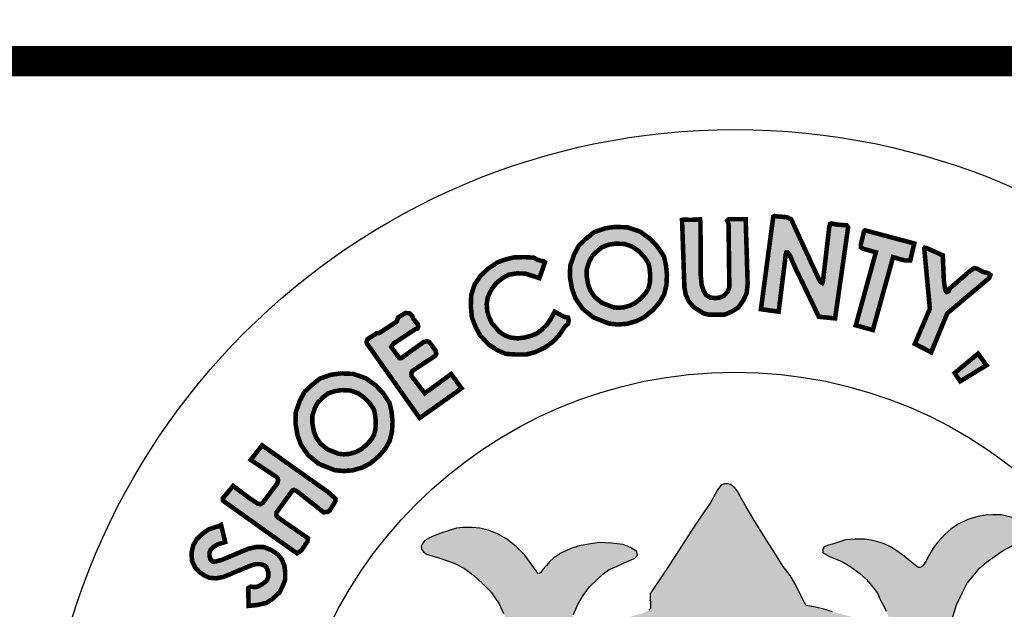
# Model space of a CAD drawing. Units: feet. Extents: x 0 to 8.5, y 0 to 11.
# Drawn here: x 1.8 to 2.5, y 1.1 to 1.5 of the extents above; entities that cross this region are included whole.
import ezdxf
from ezdxf import colors
from ezdxf.entities.mleader import LeaderData, LeaderLine
from ezdxf.math import Vec2, Vec3

# ---------------------------------------------------------------- set-up
doc = ezdxf.new("R2010")
doc.units = ezdxf.units.FT
doc.header["$MEASUREMENT"] = 0
for name, color, linetype in [('ANNO-TEXT', 1, 'CONTINUOUS'), ('SEAL', 2, 'CONTINUOUS'), ('TB_TEXT', 1, 'CONTINUOUS')]:
    doc.layers.add(name, color=color, linetype=linetype)
doc.styles.get("Standard").update_dxf_attribs({"font": 'romans.shx'})

msp = doc.modelspace()

# ---------------------------------------------------------------- hatches: boundary and pattern name
at = {"layer": 'SEAL'}
for points in [[(2.34466, 1.39744), (2.33655, 1.3365), (2.34821, 1.33485), (2.3529, 1.37248), (2.35328, 1.37383), (2.35408, 1.37392), (2.35551, 1.37223), (2.35942, 1.36326), (2.37475, 1.33149), (2.38544, 1.33044), (2.39404, 1.39042), (2.39304, 1.3918), (2.3864, 1.3923), (2.38327, 1.39305), (2.38215, 1.3928), (2.38152, 1.39005), (2.37739, 1.35452), (2.37701, 1.35377), (2.37564, 1.35477), (2.37376, 1.3584), (2.35648, 1.3958), (2.3536, 1.39718), (2.3486, 1.39755), (2.34559, 1.39793)], [(2.28453, 1.39538), (2.28607, 1.35105), (2.28694, 1.34604), (2.289, 1.34167), (2.29182, 1.33821), (2.29529, 1.3359), (2.29876, 1.33372), (2.30235, 1.33282), (2.31224, 1.33282), (2.31699, 1.33474), (2.32174, 1.33769), (2.32495, 1.34244), (2.32714, 1.34706), (2.32778, 1.35322), (2.32649, 1.39583), (2.31545, 1.39583), (2.31429, 1.3948), (2.31519, 1.39262), (2.31571, 1.35117), (2.31468, 1.34822), (2.31224, 1.34539), (2.30967, 1.34424), (2.30697, 1.34385), (2.30312, 1.34411), (2.3003, 1.34591), (2.29863, 1.34886), (2.29747, 1.35245), (2.29683, 1.359), (2.2967, 1.39352), (2.29643, 1.39576), (2.29463, 1.39558), (2.29004, 1.3954), (2.28572, 1.39558)], [(2.40516, 1.38849), (2.43766, 1.37985), (2.43507, 1.36873), (2.4321, 1.36861), (2.42864, 1.36935), (2.4237, 1.37083), (2.41035, 1.32278), (2.3991, 1.32587), (2.41233, 1.37404), (2.40417, 1.37626), (2.40244, 1.37738), (2.40244, 1.37935), (2.40343, 1.3833), (2.40417, 1.38627), (2.40442, 1.38775)], [(2.44428, 1.37608), (2.44794, 1.33676), (2.43802, 1.31363), (2.44881, 1.30806), (2.45943, 1.33381), (2.48708, 1.35702), (2.48782, 1.3591), (2.48623, 1.36032), (2.48294, 1.36105), (2.47915, 1.36324), (2.47696, 1.36349), (2.47452, 1.36178), (2.46085, 1.34995), (2.46036, 1.34837), (2.45914, 1.34788), (2.45804, 1.34922), (2.45719, 1.35507), (2.45645, 1.37202), (2.44559, 1.3769), (2.44455, 1.37703), (2.44421, 1.37652)], [(2.19412, 1.36741), (2.19048, 1.35701), (2.18112, 1.35996), (2.17548, 1.36013), (2.17011, 1.35918), (2.16604, 1.35692), (2.16179, 1.35346), (2.15875, 1.34939), (2.15641, 1.34445), (2.15572, 1.33986), (2.15607, 1.33509), (2.15702, 1.3318), (2.1591, 1.32738), (2.16378, 1.32184), (2.16734, 1.31933), (2.1715, 1.31777), (2.17609, 1.31725), (2.18103, 1.31785), (2.18537, 1.31907), (2.18883, 1.32054), (2.19204, 1.32297), (2.19499, 1.32582), (2.19724, 1.32894), (2.20054, 1.33483), (2.20678, 1.33146), (2.20938, 1.33094), (2.20981, 1.3292), (2.20929, 1.32678), (2.20739, 1.32522), (2.20375, 1.31976), (2.19993, 1.31551), (2.19437, 1.31138), (2.18762, 1.30811), (2.18163, 1.30659), (2.17553, 1.30659), (2.16845, 1.30702), (2.16322, 1.3092), (2.15723, 1.31301), (2.15146, 1.3191), (2.14841, 1.32466), (2.1459, 1.33119), (2.14525, 1.33859), (2.14547, 1.34566), (2.14775, 1.35285), (2.15167, 1.35851), (2.15658, 1.36319), (2.16319, 1.36757), (2.16878, 1.36951), (2.17405, 1.37069), (2.18104, 1.3708), (2.18674, 1.37047), (2.18861, 1.36935), (2.1912, 1.36845), (2.19326, 1.36808)], [(2.07747, 1.31277), (2.1115, 1.26472), (2.13913, 1.28433), (2.13228, 1.29372), (2.11484, 1.28102), (2.10621, 1.29232), (2.10597, 1.29403), (2.1067, 1.29582), (2.12184, 1.30582), (2.12245, 1.30709), (2.12202, 1.30916), (2.11786, 1.31482), (2.11614, 1.31539), (2.11385, 1.31468), (2.09958, 1.30436), (2.09808, 1.30429), (2.09278, 1.3116), (2.09421, 1.31382), (2.10855, 1.32327), (2.11008, 1.32377), (2.11057, 1.32483), (2.11017, 1.32664), (2.10725, 1.33018), (2.10658, 1.33221), (2.10472, 1.33381), (2.10216, 1.33398), (2.09738, 1.33115), (2.09627, 1.32823), (2.08507, 1.32089), (2.08299, 1.32058), (2.07706, 1.31669), (2.07649, 1.31492), (2.07688, 1.31351)], [(2.47972, 1.30715), (2.46429, 1.29437), (2.46797, 1.28894), (2.4853, 1.29951)], [(1.98212, 1.20995), (2.0306, 1.17547), (2.03361, 1.17752), (2.03758, 1.18354), (2.03786, 1.18546), (2.03608, 1.18669), (2.01786, 1.19928), (2.01701, 1.20044), (2.01711, 1.20245), (2.01931, 1.20552), (2.02767, 1.21703), (2.02872, 1.21732), (2.03064, 1.21636), (2.04821, 1.20255), (2.0509, 1.20284), (2.05234, 1.20389), (2.05598, 1.20994), (2.05589, 1.21157), (2.05128, 1.21579), (2.00764, 1.24672), (2.00011, 1.23715), (2.01679, 1.22597), (2.01797, 1.22479), (2.01808, 1.22339), (2.01754, 1.22156), (2.00807, 1.20887), (2.00651, 1.20788), (2.00463, 1.20833), (1.9995, 1.21172), (1.98849, 1.21994), (1.9817, 1.2118), (1.9817, 1.21082)], [(1.98052, 1.19417), (1.9833, 1.18295), (1.9778, 1.18119), (1.97508, 1.17935), (1.97352, 1.17769), (1.97294, 1.17594), (1.97294, 1.17361), (1.97352, 1.17157), (1.97508, 1.17002), (1.97702, 1.17012), (1.9813, 1.17128), (1.99861, 1.17857), (2.00415, 1.17973), (2.00872, 1.17964), (2.01378, 1.1776), (2.01786, 1.17488), (2.02048, 1.17177), (2.02223, 1.16759), (2.02282, 1.16312), (2.02282, 1.15826), (2.02146, 1.15457), (2.01912, 1.14981), (2.01446, 1.14544), (2.01037, 1.14281), (2.00473, 1.14145), (2.00191, 1.14116), (1.99871, 1.14087), (1.99841, 1.15253), (2.00007, 1.1535), (2.00337, 1.15321), (2.00551, 1.15389), (2.00853, 1.15574), (2.01057, 1.15739), (2.01173, 1.16011), (2.01173, 1.16302), (2.01066, 1.16594), (2.00901, 1.16759), (2.00639, 1.16837), (2.00327, 1.16837), (1.99977, 1.1673), (1.98237, 1.16001), (1.97741, 1.15904), (1.97313, 1.15933), (1.96993, 1.16069), (1.96642, 1.16302), (1.96351, 1.16603), (1.96137, 1.1705), (1.96108, 1.17604), (1.96224, 1.1809), (1.96468, 1.18508), (1.96866, 1.18877), (1.97206, 1.1911), (1.97693, 1.19285), (1.97897, 1.19334)]]:
    msp.add_hatch(color=6, dxfattribs=at).paths.add_polyline_path(points)
h = msp.add_hatch(color=6, dxfattribs=at)
h.paths.add_polyline_path([(2.24075, 1.37973), (2.2466, 1.37952), (2.25183, 1.37772), (2.25633, 1.37445), (2.25956, 1.371), (2.26231, 1.36694), (2.26307, 1.36357), (2.26353, 1.35882), (2.26331, 1.35404), (2.26241, 1.35042), (2.2609, 1.34767), (2.25771, 1.34395), (2.25385, 1.34073), (2.25043, 1.33893), (2.24623, 1.33773), (2.24241, 1.33744), (2.239, 1.33779), (2.23168, 1.34069), (2.22696, 1.34452), (2.22409, 1.34873), (2.22262, 1.35274), (2.22161, 1.35844), (2.22171, 1.36308), (2.22344, 1.36817), (2.22538, 1.37176), (2.2282, 1.37448), (2.23193, 1.37751), (2.23656, 1.37912)], flags=16)
h.paths.add_polyline_path([(2.24015, 1.39076), (2.24864, 1.39046), (2.25697, 1.38758), (2.26364, 1.38273), (2.26819, 1.37789), (2.27258, 1.37137), (2.27395, 1.36532), (2.27455, 1.35911), (2.27425, 1.35244), (2.27273, 1.34638), (2.27001, 1.34139), (2.26546, 1.33609), (2.26, 1.33154), (2.25455, 1.32866), (2.24818, 1.32685), (2.24227, 1.32639), (2.23636, 1.327), (2.22605, 1.33109), (2.21878, 1.33699), (2.21423, 1.34366), (2.21196, 1.34987), (2.21059, 1.35759), (2.21075, 1.36501), (2.21332, 1.37258), (2.21651, 1.37849), (2.2209, 1.38273), (2.22651, 1.38728), (2.23394, 1.38985)])
h = msp.add_hatch(color=6, dxfattribs=at)
h.paths.add_polyline_path([(2.05979, 1.28311), (2.06564, 1.2829), (2.07087, 1.28109), (2.07537, 1.27782), (2.0786, 1.27438), (2.08134, 1.27031), (2.0821, 1.26694), (2.08256, 1.2622), (2.08235, 1.25742), (2.08144, 1.2538), (2.07994, 1.25105), (2.07675, 1.24732), (2.07289, 1.24411), (2.06946, 1.2423), (2.06527, 1.24111), (2.06145, 1.24081), (2.05803, 1.24116), (2.05071, 1.24407), (2.04599, 1.2479), (2.04313, 1.2521), (2.04166, 1.25611), (2.04065, 1.26182), (2.04074, 1.26646), (2.04248, 1.27155), (2.04441, 1.27514), (2.04723, 1.27786), (2.05097, 1.28089), (2.05559, 1.28249)], flags=16)
h.paths.add_polyline_path([(2.05918, 1.29414), (2.06767, 1.29383), (2.07601, 1.29095), (2.08268, 1.28611), (2.08722, 1.28126), (2.09162, 1.27475), (2.09298, 1.26869), (2.09359, 1.26248), (2.09328, 1.25582), (2.09177, 1.24976), (2.08904, 1.24476), (2.08449, 1.23946), (2.07904, 1.23492), (2.07358, 1.23204), (2.06722, 1.23022), (2.06131, 1.22977), (2.05539, 1.23037), (2.04509, 1.23446), (2.03781, 1.24037), (2.03327, 1.24703), (2.03099, 1.25324), (2.02963, 1.26097), (2.02978, 1.26839), (2.03236, 1.27596), (2.03554, 1.28187), (2.03994, 1.28611), (2.04554, 1.29065), (2.05297, 1.29323)])
h = msp.add_hatch(color=6, dxfattribs=at)
h.paths.add_polyline_path([(2.46238, 1.13139), (2.46549, 1.14147), (2.4692, 1.14923), (2.47249, 1.1558), (2.47604, 1.1601), (2.48076, 1.16574), (2.4854, 1.1697), (2.49054, 1.17349), (2.49619, 1.17746), (2.50293, 1.18091), (2.50987, 1.18442), (2.51453, 1.18625), (2.51628, 1.18766), (2.51653, 1.19016), (2.51628, 1.19249), (2.51378, 1.1944), (2.50854, 1.19673), (2.5023, 1.19914), (2.49489, 1.20089), (2.48947, 1.20097), (2.48464, 1.20064), (2.47948, 1.19989), (2.4729, 1.1979), (2.46666, 1.19482), (2.46208, 1.19157), (2.45806, 1.18812), (2.45331, 1.18296), (2.45006, 1.17889), (2.44773, 1.17481), (2.44523, 1.17015), (2.44422, 1.16868), (2.44317, 1.16711), (2.44095, 1.16583), (2.43925, 1.16685), (2.43598, 1.16947), (2.43094, 1.17372), (2.42617, 1.17705), (2.42191, 1.17973), (2.41727, 1.18189), (2.41282, 1.18326), (2.40918, 1.1841), (2.40476, 1.18484), (2.39858, 1.18484), (2.39241, 1.18438), (2.38836, 1.183), (2.3843, 1.1818), (2.38108, 1.18097), (2.37822, 1.17978), (2.3773, 1.1783), (2.3773, 1.17591), (2.37877, 1.17508), (2.38181, 1.17352), (2.38568, 1.17195), (2.39038, 1.16983), (2.39573, 1.1667), (2.40172, 1.16219), (2.40614, 1.15823), (2.41066, 1.15302), (2.41342, 1.14915), (2.41527, 1.1451), (2.41766, 1.14068), (2.41914, 1.13737), (2.42061, 1.13405), (2.42098, 1.13156), (2.4207, 1.12843), (2.42024, 1.12678), (2.41895, 1.12604), (2.41628, 1.12604), (2.41361, 1.12705), (2.40965, 1.12889), (2.40329, 1.13147), (2.39619, 1.1335), (2.38974, 1.13552), (2.38366, 1.13691), (2.37804, 1.13865), (2.3726, 1.14004), (2.36883, 1.14068), (2.36634, 1.14114), (2.36413, 1.14501), (2.35943, 1.15486), (2.35574, 1.16094), (2.3511, 1.1669), (2.34576, 1.17564), (2.33903, 1.18605), (2.33194, 1.19756), (2.32687, 1.20612), (2.32326, 1.21242), (2.32124, 1.2161), (2.3193, 1.21877), (2.31654, 1.2208), (2.31451, 1.22135), (2.31239, 1.22135), (2.31027, 1.22043), (2.30788, 1.21748), (2.30345, 1.20919), (2.29673, 1.19925), (2.29101, 1.19087), (2.27578, 1.16715), (2.26915, 1.1573), (2.26556, 1.15178), (2.26344, 1.14874), (2.26362, 1.13934), (2.26268, 1.13792), (2.2601, 1.13653), (2.25217, 1.13423), (2.23872, 1.12954), (2.22868, 1.12567), (2.22195, 1.12281), (2.21661, 1.12042), (2.2144, 1.11959), (2.21274, 1.11968), (2.21117, 1.12042), (2.21071, 1.12226), (2.21043, 1.12604), (2.21126, 1.12981), (2.21301, 1.13515), (2.21587, 1.14169), (2.21946, 1.14823), (2.2237, 1.15357), (2.22868, 1.15854), (2.23238, 1.16173), (2.23653, 1.16476), (2.24123, 1.16688), (2.24584, 1.169), (2.25044, 1.17093), (2.25349, 1.17231), (2.25514, 1.17434), (2.25468, 1.17673), (2.25044, 1.17931), (2.24538, 1.18125), (2.2381, 1.18226), (2.22999, 1.18254), (2.22438, 1.18186), (2.21672, 1.18037), (2.21111, 1.17865), (2.20454, 1.17557), (2.19988, 1.17258), (2.19721, 1.16992), (2.19503, 1.16743), (2.19253, 1.16452), (2.19084, 1.16216), (2.18949, 1.16246), (2.18837, 1.16385), (2.18542, 1.16791), (2.18082, 1.17421), (2.17541, 1.17984), (2.16867, 1.18496), (2.16237, 1.18855), (2.15664, 1.19081), (2.15117, 1.19207), (2.14613, 1.19258), (2.14027, 1.19264), (2.13586, 1.19201), (2.13089, 1.19063), (2.12554, 1.1888), (2.12148, 1.18716), (2.11802, 1.18577), (2.11499, 1.18395), (2.11361, 1.18218), (2.11254, 1.1803), (2.11266, 1.17822), (2.11392, 1.1764), (2.116, 1.17489), (2.11984, 1.17382), (2.12412, 1.17243), (2.12929, 1.17067), (2.13426, 1.16903), (2.14106, 1.16557), (2.14717, 1.16092), (2.15265, 1.15588), (2.15865, 1.14988), (2.16384, 1.14229), (2.16687, 1.13572), (2.16907, 1.13082), (2.17057, 1.12577), (2.17173, 1.12125), (2.17229, 1.11716), (2.17351, 1.11366), (2.17526, 1.10955), (2.17693, 1.10535), (2.1778, 1.10176), (2.17745, 1.09852), (2.17623, 1.09634), (2.17316, 1.09284), (2.16878, 1.08995), (2.15848, 1.08076), (2.1488, 1.07098), (2.13875, 1.06023), (2.133, 1.0537), (2.12697, 1.04586), (2.12285, 1.03926), (2.11883, 1.03209), (2.11549, 1.02626), (2.11041, 1.01975), (2.10601, 1.01383), (2.10306, 1.01045), (2.0981, 1.00396), (2.09361, 0.99929), (2.08871, 0.99501), (2.08393, 0.99132), (2.07945, 0.98825), (2.07524, 0.98518), (2.07273, 0.98282), (2.07135, 0.98048), (2.07048, 0.97755), (2.07039, 0.97503), (2.07108, 0.97306), (2.0724, 0.97082), (2.07456, 0.9688), (2.07833, 0.96594), (2.08369, 0.9612), (2.08844, 0.95604), (2.09329, 0.94954), (2.1, 0.94129), (2.1062, 0.93252), (2.11499, 0.91986), (2.12274, 0.90831), (2.13048, 0.89727), (2.13739, 0.88871), (2.14421, 0.88066), (2.15035, 0.87377), (2.15882, 0.86727), (2.16873, 0.85964), (2.17864, 0.85273), (2.19102, 0.84468), (2.19887, 0.83953), (2.20837, 0.83313), (2.21776, 0.82735), (2.21652, 0.82065), (2.21404, 0.81178), (2.21146, 0.80726), (2.20806, 0.80004), (2.20548, 0.79468), (2.20321, 0.78911), (2.20155, 0.78415), (2.1997, 0.7791), (2.19918, 0.77487), (2.19944, 0.77227), (2.2, 0.77075), (2.20122, 0.76988), (2.20401, 0.76907), (2.20878, 0.7672), (2.21299, 0.76553), (2.21588, 0.76441), (2.21846, 0.76365), (2.22065, 0.7637), (2.22207, 0.76476), (2.22323, 0.76654), (2.22465, 0.76933), (2.22658, 0.77404), (2.22785, 0.77835), (2.22922, 0.78134), (2.23155, 0.78469), (2.23414, 0.78748), (2.23617, 0.78763), (2.23708, 0.78697), (2.23815, 0.78458), (2.23992, 0.77962), (2.24063, 0.77574), (2.24227, 0.76902), (2.24298, 0.76393), (2.24349, 0.75843), (2.24441, 0.75446), (2.24685, 0.7513), (2.25123, 0.74885), (2.25898, 0.74763), (2.26428, 0.746), (2.26826, 0.74539), (2.27355, 0.74509), (2.27588, 0.74504), (2.27628, 0.7465), (2.27588, 0.7499), (2.27477, 0.75756), (2.27157, 0.77535), (2.26884, 0.79328), (2.26699, 0.80357), (2.26604, 0.8072), (2.26573, 0.81052), (2.2662, 0.8121), (2.26826, 0.8125), (2.27142, 0.81202), (2.27743, 0.81092), (2.28494, 0.80997), (2.2938, 0.8091), (2.30757, 0.80878), (2.32383, 0.80878), (2.33842, 0.80922), (2.3529, 0.81056), (2.36404, 0.81201), (2.37172, 0.81345), (2.37571, 0.81442), (2.37914, 0.81545), (2.38121, 0.81531), (2.38238, 0.81407), (2.38258, 0.8107), (2.38224, 0.80521), (2.38121, 0.79895), (2.37976, 0.79208), (2.37956, 0.7859), (2.3792, 0.77736), (2.37756, 0.76894), (2.3762, 0.76275), (2.37523, 0.75723), (2.37504, 0.75046), (2.3753, 0.74694), (2.3772, 0.74599), (2.38141, 0.74674), (2.38582, 0.7485), (2.3918, 0.7502), (2.39417, 0.75115), (2.39838, 0.75176), (2.40042, 0.75285), (2.40232, 0.75407), (2.4032, 0.75705), (2.40463, 0.76411), (2.40667, 0.77252), (2.40729, 0.77672), (2.40889, 0.78162), (2.40946, 0.78474), (2.41031, 0.78804), (2.41106, 0.78983), (2.41376, 0.79163), (2.41486, 0.79061), (2.4156, 0.78787), (2.41746, 0.78365), (2.41939, 0.77935), (2.42124, 0.77505), (2.42354, 0.7706), (2.42562, 0.76696), (2.42681, 0.76585), (2.42918, 0.76563), (2.43096, 0.76622), (2.43467, 0.76719), (2.44024, 0.76911), (2.44335, 0.77023), (2.44647, 0.77171), (2.44795, 0.77312), (2.44936, 0.77527), (2.4501, 0.77705), (2.4501, 0.77986), (2.44958, 0.78231), (2.44803, 0.78543), (2.44543, 0.79054), (2.44127, 0.79862), (2.4364, 0.8079), (2.43289, 0.81625), (2.43072, 0.82266), (2.42981, 0.82742), (2.42924, 0.83103), (2.42951, 0.8339), (2.45508, 0.8487), (2.47242, 0.85983), (2.4847, 0.86856), (2.49622, 0.8788), (2.50483, 0.8874), (2.51204, 0.89626), (2.51842, 0.90469), (2.52222, 0.91102), (2.52449, 0.9157), (2.52538, 0.92164), (2.52487, 0.92556), (2.52464, 0.92846), (2.52242, 0.93005), (2.51887, 0.93165), (2.51426, 0.93121), (2.50681, 0.93121), (2.5037, 0.9313), (2.50121, 0.93032), (2.49589, 0.92961), (2.49003, 0.92935), (2.48471, 0.92961), (2.48027, 0.93103), (2.4769, 0.93307), (2.47282, 0.93387), (2.4682, 0.93378), (2.46341, 0.93245), (2.46057, 0.93085), (2.45658, 0.92704), (2.45365, 0.92429), (2.45281, 0.92143), (2.45228, 0.91744), (2.45175, 0.91398), (2.4505, 0.91123), (2.44784, 0.9083), (2.44154, 0.90396), (2.43746, 0.90032), (2.43551, 0.89873), (2.43312, 0.89774), (2.43187, 0.89899), (2.43143, 0.90201), (2.43125, 0.91415), (2.43276, 0.92098), (2.43524, 0.92737), (2.43817, 0.93349), (2.44207, 0.93943), (2.44839, 0.94827), (2.45486, 0.95678), (2.46436, 0.96839), (2.46441, 0.97021), (2.4634, 0.97303), (2.45628, 0.99013), (2.44875, 1.00953), (2.44711, 1.0167), (2.44668, 1.02241), (2.44685, 1.02915), (2.4478, 1.03529), (2.44816, 1.03938), (2.44902, 1.04198), (2.44963, 1.04509), (2.45023, 1.04733), (2.45283, 1.04803), (2.45456, 1.04742), (2.45793, 1.04561), (2.46278, 1.04163), (2.46563, 1.03791), (2.47056, 1.03134), (2.4767, 1.02287), (2.4808, 1.01695), (2.4865, 1.01012), (2.49273, 1.00484), (2.49792, 1.0019), (2.5032, 0.99992), (2.50891, 0.99966), (2.51419, 1.00104), (2.52015, 1.00424), (2.52361, 1.00787), (2.52604, 1.01236), (2.52682, 1.01798), (2.52664, 1.02412), (2.52474, 1.02957), (2.52292, 1.03169), (2.51911, 1.03523), (2.51556, 1.03783), (2.51236, 1.04016), (2.50934, 1.04154), (2.50717, 1.04301), (2.50657, 1.04422), (2.50602, 1.04697), (2.50942, 1.04872), (2.5134, 1.05053), (2.51868, 1.05365), (2.52522, 1.05862), (2.52966, 1.06349), (2.53316, 1.06818), (2.53632, 1.07381), (2.53863, 1.0791), (2.53922, 1.08602), (2.53914, 1.09472), (2.53827, 1.10063), (2.53583, 1.10687), (2.53296, 1.11209), (2.53018, 1.11546), (2.52655, 1.11833), (2.52276, 1.11985), (2.51829, 1.12027), (2.51331, 1.12001), (2.50935, 1.11926), (2.50572, 1.11681), (2.50159, 1.11218), (2.49822, 1.10729), (2.49552, 1.10274), (2.49215, 1.09861), (2.48936, 1.09566), (2.48591, 1.0928), (2.48228, 1.09195), (2.47807, 1.09195), (2.47402, 1.09288), (2.47022, 1.09507), (2.46466, 1.09929), (2.46027, 1.10274), (2.45884, 1.10451), (2.45909, 1.11462), (2.46002, 1.1233)])
h.paths.add_polyline_path([(2.35001, 1.09256), (2.35266, 1.09294), (2.35566, 1.09283), (2.35947, 1.09223), (2.36604, 1.09074), (2.3744, 1.08879), (2.38371, 1.08606), (2.39536, 1.08129), (2.40452, 1.07734), (2.41623, 1.07041), (2.41716, 1.06929), (2.41745, 1.06813), (2.4176, 1.06538), (2.41727, 1.0621), (2.41633, 1.05624), (2.4148, 1.05026), (2.41328, 1.04404), (2.41281, 1.03619), (2.4114, 1.02622), (2.41034, 1.02095), (2.40882, 1.01731), (2.40622, 1.01266), (2.402, 1.00633), (2.39695, 0.99976), (2.38839, 0.98921), (2.38498, 0.98487), (2.38475, 0.98218), (2.38498, 0.97878), (2.38627, 0.9742), (2.38886, 0.96635), (2.39326, 0.95368), (2.39559, 0.94319), (2.39617, 0.93536), (2.39484, 0.92912), (2.39443, 0.92504), (2.39368, 0.92421), (2.39226, 0.92446), (2.39118, 0.92529), (2.38968, 0.92895), (2.37499, 0.97243), (2.34717, 1.06056), (2.34329, 1.07129), (2.34275, 1.07456), (2.34282, 1.07775), (2.34386, 1.08061), (2.34474, 1.08322), (2.34663, 1.08653), (2.34771, 1.08951), (2.34824, 1.09129)], flags=16)
h.paths.add_polyline_path([(2.29267, 1.09075), (2.29911, 1.07685), (2.29902, 1.07457), (2.29834, 1.07277), (2.29767, 1.0709), (2.27403, 1.00565), (2.25731, 0.95537), (2.25399, 0.94613), (2.25113, 0.93584), (2.24886, 0.93019), (2.2468, 0.92686), (2.2448, 0.92554), (2.24353, 0.92502), (2.24268, 0.92549), (2.24215, 0.92818), (2.24243, 0.93468), (2.24243, 0.9422), (2.24383, 0.94725), (2.24641, 0.9538), (2.25179, 0.96678), (2.25408, 0.97242), (2.25492, 0.97563), (2.25523, 0.98302), (2.25477, 0.98729), (2.254, 0.9897), (2.25237, 0.99306), (2.24777, 0.99999), (2.24171, 1.00705), (2.23608, 1.01377), (2.23178, 1.02028), (2.22914, 1.02656), (2.2277, 1.03273), (2.22671, 1.03768), (2.22583, 1.04661), (2.22446, 1.05658), (2.22309, 1.06577), (2.22338, 1.06856), (2.22411, 1.07013), (2.22588, 1.07179), (2.22754, 1.07311), (2.23038, 1.07434), (2.23631, 1.0767), (2.24337, 1.07985), (2.25587, 1.08495), (2.26475, 1.08852), (2.27, 1.0901), (2.27467, 1.09114), (2.28116, 1.09134), (2.28677, 1.09179), (2.29068, 1.09174)], flags=16)
h.paths.add_polyline_path([(2.31876, 1.00147), (2.31999, 1.00098), (2.32147, 0.99914), (2.33357, 0.96241), (2.36114, 0.87828), (2.36456, 0.86525), (2.36471, 0.86278), (2.36407, 0.86193), (2.36131, 0.86088), (2.35512, 0.85901), (2.34606, 0.85757), (2.33728, 0.85671), (2.32865, 0.85628), (2.31829, 0.85671), (2.3039, 0.85728), (2.29397, 0.85886), (2.28318, 0.86102), (2.26994, 0.8644), (2.26975, 0.86605), (2.26984, 0.86721), (2.29644, 0.94224), (2.31268, 0.99035), (2.31513, 0.9984), (2.31612, 1.00043), (2.31723, 1.00141)], flags=16)
h.paths.add_polyline_path([(2.19016, 1.03894), (2.19083, 1.03537), (2.19175, 1.02934), (2.19175, 1.02233), (2.19138, 1.01476), (2.18991, 1.00812), (2.1875, 1.00069), (2.18461, 0.99183), (2.1803, 0.9807), (2.17808, 0.974), (2.17771, 0.96889), (2.17821, 0.96508), (2.17987, 0.96284), (2.18561, 0.95838), (2.19103, 0.95344), (2.19676, 0.94595), (2.20346, 0.93226), (2.20808, 0.91521), (2.20999, 0.90231), (2.20951, 0.8937), (2.20801, 0.8935), (2.20574, 0.89467), (2.20121, 0.89784), (2.19604, 0.90148), (2.1913, 0.90565), (2.18681, 0.90966), (2.1812, 0.91512), (2.17563, 0.92161), (2.17057, 0.9271), (2.16717, 0.93183), (2.16243, 0.93842), (2.158, 0.94615), (2.15402, 0.9554), (2.15191, 0.95921), (2.14995, 0.96245), (2.14768, 0.96436), (2.14521, 0.96539), (2.14161, 0.96636), (2.13872, 0.96714), (2.13367, 0.96822), (2.12965, 0.96976), (2.12682, 0.97048), (2.12435, 0.97167), (2.12141, 0.97321), (2.11909, 0.97548), (2.11806, 0.97712), (2.11785, 0.97949), (2.11842, 0.98114), (2.11994, 0.9826), (2.12293, 0.98497), (2.12626, 0.98729), (2.13053, 0.98891), (2.13473, 0.99028), (2.13909, 0.99069), (2.14254, 0.99094), (2.14459, 0.99166), (2.14654, 0.99301), (2.14831, 0.995), (2.15056, 0.99804), (2.15234, 1.00112), (2.15685, 1.00791), (2.16318, 1.01684), (2.17168, 1.02679), (2.17894, 1.03477), (2.18332, 1.03909), (2.18499, 1.04093), (2.18722, 1.04133), (2.18895, 1.0406)], flags=16)

# ---------------------------------------------------------------- linework, layer by layer
at = {"layer": 'SEAL', "color": 6, "const_width": 0.003}
for points in [[(2.28453, 1.39538), (2.28607, 1.35105), (2.28694, 1.34604), (2.289, 1.34167), (2.29182, 1.33821), (2.29529, 1.3359), (2.29876, 1.33372), (2.30235, 1.33282), (2.31224, 1.33282), (2.31699, 1.33474), (2.32174, 1.33769), (2.32495, 1.34244), (2.32714, 1.34706), (2.32778, 1.35322), (2.32649, 1.39583), (2.31545, 1.39583), (2.31429, 1.3948), (2.31519, 1.39262), (2.31571, 1.35117), (2.31468, 1.34822), (2.31224, 1.34539), (2.30967, 1.34424), (2.30697, 1.34385), (2.30312, 1.34411), (2.3003, 1.34591), (2.29863, 1.34886), (2.29747, 1.35245), (2.29683, 1.359), (2.2967, 1.39352), (2.29643, 1.39576), (2.29463, 1.39558), (2.29004, 1.3954), (2.28572, 1.39558)], [(2.34466, 1.39744), (2.33655, 1.3365), (2.34821, 1.33485), (2.3529, 1.37248), (2.35328, 1.37383), (2.35408, 1.37392), (2.35551, 1.37223), (2.35942, 1.36326), (2.37475, 1.33149), (2.38544, 1.33044), (2.39404, 1.39042), (2.39304, 1.3918), (2.3864, 1.3923), (2.38327, 1.39305), (2.38215, 1.3928), (2.38152, 1.39005), (2.37739, 1.35452), (2.37701, 1.35377), (2.37564, 1.35477), (2.37376, 1.3584), (2.35648, 1.3958), (2.3536, 1.39718), (2.3486, 1.39755), (2.34559, 1.39793)], [(2.24015, 1.39076), (2.24864, 1.39046), (2.25697, 1.38758), (2.26364, 1.38273), (2.26819, 1.37789), (2.27258, 1.37137), (2.27395, 1.36532), (2.27455, 1.35911), (2.27425, 1.35244), (2.27273, 1.34638), (2.27001, 1.34139), (2.26546, 1.33609), (2.26, 1.33154), (2.25455, 1.32866), (2.24818, 1.32685), (2.24227, 1.32639), (2.23636, 1.327), (2.22605, 1.33109), (2.21878, 1.33699), (2.21423, 1.34366), (2.21196, 1.34987), (2.21059, 1.35759), (2.21075, 1.36501), (2.21332, 1.37258), (2.21651, 1.37849), (2.2209, 1.38273), (2.22651, 1.38728), (2.23394, 1.38985)], [(2.40516, 1.38849), (2.43766, 1.37985), (2.43507, 1.36873), (2.4321, 1.36861), (2.42864, 1.36935), (2.4237, 1.37083), (2.41035, 1.32278), (2.3991, 1.32587), (2.41233, 1.37404), (2.40417, 1.37626), (2.40244, 1.37738), (2.40244, 1.37935), (2.40343, 1.3833), (2.40417, 1.38627), (2.40442, 1.38775)], [(2.24075, 1.37973), (2.2466, 1.37952), (2.25183, 1.37772), (2.25633, 1.37445), (2.25956, 1.371), (2.26231, 1.36694), (2.26307, 1.36357), (2.26353, 1.35882), (2.26331, 1.35404), (2.26241, 1.35042), (2.2609, 1.34767), (2.25771, 1.34395), (2.25385, 1.34073), (2.25043, 1.33893), (2.24623, 1.33773), (2.24241, 1.33744), (2.239, 1.33779), (2.23168, 1.34069), (2.22696, 1.34452), (2.22409, 1.34873), (2.22262, 1.35274), (2.22161, 1.35844), (2.22171, 1.36308), (2.22344, 1.36817), (2.22538, 1.37176), (2.2282, 1.37448), (2.23193, 1.37751), (2.23656, 1.37912)], [(2.44428, 1.37608), (2.44794, 1.33676), (2.43802, 1.31363), (2.44881, 1.30806), (2.45943, 1.33381), (2.48708, 1.35702), (2.48782, 1.3591), (2.48623, 1.36032), (2.48294, 1.36105), (2.47915, 1.36324), (2.47696, 1.36349), (2.47452, 1.36178), (2.46085, 1.34995), (2.46036, 1.34837), (2.45914, 1.34788), (2.45804, 1.34922), (2.45719, 1.35507), (2.45645, 1.37202), (2.44559, 1.3769), (2.44455, 1.37703), (2.44421, 1.37652)], [(2.19412, 1.36741), (2.19048, 1.35701), (2.18112, 1.35996), (2.17548, 1.36013), (2.17011, 1.35918), (2.16604, 1.35692), (2.16179, 1.35346), (2.15875, 1.34939), (2.15641, 1.34445), (2.15572, 1.33986), (2.15607, 1.33509), (2.15702, 1.3318), (2.1591, 1.32738), (2.16378, 1.32184), (2.16734, 1.31933), (2.1715, 1.31777), (2.17609, 1.31725), (2.18103, 1.31785), (2.18537, 1.31907), (2.18883, 1.32054), (2.19204, 1.32297), (2.19499, 1.32582), (2.19724, 1.32894), (2.20054, 1.33483), (2.20678, 1.33146), (2.20938, 1.33094), (2.20981, 1.3292), (2.20929, 1.32678), (2.20739, 1.32522), (2.20375, 1.31976), (2.19993, 1.31551), (2.19437, 1.31138), (2.18762, 1.30811), (2.18163, 1.30659), (2.17553, 1.30659), (2.16845, 1.30702), (2.16322, 1.3092), (2.15723, 1.31301), (2.15146, 1.3191), (2.14841, 1.32466), (2.1459, 1.33119), (2.14525, 1.33859), (2.14547, 1.34566), (2.14775, 1.35285), (2.15167, 1.35851), (2.15658, 1.36319), (2.16319, 1.36757), (2.16878, 1.36951), (2.17405, 1.37069), (2.18104, 1.3708), (2.18674, 1.37047), (2.18861, 1.36935), (2.1912, 1.36845), (2.19326, 1.36808)], [(2.07747, 1.31277), (2.1115, 1.26472), (2.13913, 1.28433), (2.13228, 1.29372), (2.11484, 1.28102), (2.10621, 1.29232), (2.10597, 1.29403), (2.1067, 1.29582), (2.12184, 1.30582), (2.12245, 1.30709), (2.12202, 1.30916), (2.11786, 1.31482), (2.11614, 1.31539), (2.11385, 1.31468), (2.09958, 1.30436), (2.09808, 1.30429), (2.09278, 1.3116), (2.09421, 1.31382), (2.10855, 1.32327), (2.11008, 1.32377), (2.11057, 1.32483), (2.11017, 1.32664), (2.10725, 1.33018), (2.10658, 1.33221), (2.10472, 1.33381), (2.10216, 1.33398), (2.09738, 1.33115), (2.09627, 1.32823), (2.08507, 1.32089), (2.08299, 1.32058), (2.07706, 1.31669), (2.07649, 1.31492), (2.07688, 1.31351)], [(2.47972, 1.30715), (2.46429, 1.29437), (2.46797, 1.28894), (2.4853, 1.29951)], [(2.05918, 1.29414), (2.06767, 1.29383), (2.07601, 1.29095), (2.08268, 1.28611), (2.08722, 1.28126), (2.09162, 1.27475), (2.09298, 1.26869), (2.09359, 1.26248), (2.09328, 1.25582), (2.09177, 1.24976), (2.08904, 1.24476), (2.08449, 1.23946), (2.07904, 1.23492), (2.07358, 1.23204), (2.06722, 1.23022), (2.06131, 1.22977), (2.05539, 1.23037), (2.04509, 1.23446), (2.03781, 1.24037), (2.03327, 1.24703), (2.03099, 1.25324), (2.02963, 1.26097), (2.02978, 1.26839), (2.03236, 1.27596), (2.03554, 1.28187), (2.03994, 1.28611), (2.04554, 1.29065), (2.05297, 1.29323)], [(2.05979, 1.28311), (2.06564, 1.2829), (2.07087, 1.28109), (2.07537, 1.27782), (2.0786, 1.27438), (2.08134, 1.27031), (2.0821, 1.26694), (2.08256, 1.2622), (2.08235, 1.25742), (2.08144, 1.2538), (2.07994, 1.25105), (2.07675, 1.24732), (2.07289, 1.24411), (2.06946, 1.2423), (2.06527, 1.24111), (2.06145, 1.24081), (2.05803, 1.24116), (2.05071, 1.24407), (2.04599, 1.2479), (2.04313, 1.2521), (2.04166, 1.25611), (2.04065, 1.26182), (2.04074, 1.26646), (2.04248, 1.27155), (2.04441, 1.27514), (2.04723, 1.27786), (2.05097, 1.28089), (2.05559, 1.28249)], [(1.98212, 1.20995), (2.0306, 1.17547), (2.03361, 1.17752), (2.03758, 1.18354), (2.03786, 1.18546), (2.03608, 1.18669), (2.01786, 1.19928), (2.01701, 1.20044), (2.01711, 1.20245), (2.01931, 1.20552), (2.02767, 1.21703), (2.02872, 1.21732), (2.03064, 1.21636), (2.04821, 1.20255), (2.0509, 1.20284), (2.05234, 1.20389), (2.05598, 1.20994), (2.05589, 1.21157), (2.05128, 1.21579), (2.00764, 1.24672), (2.00011, 1.23715), (2.01679, 1.22597), (2.01797, 1.22479), (2.01808, 1.22339), (2.01754, 1.22156), (2.00807, 1.20887), (2.00651, 1.20788), (2.00463, 1.20833), (1.9995, 1.21172), (1.98849, 1.21994), (1.9817, 1.2118), (1.9817, 1.21082)], [(1.98052, 1.19417), (1.9833, 1.18295), (1.9778, 1.18119), (1.97508, 1.17935), (1.97352, 1.17769), (1.97294, 1.17594), (1.97294, 1.17361), (1.97352, 1.17157), (1.97508, 1.17002), (1.97702, 1.17012), (1.9813, 1.17128), (1.99861, 1.17857), (2.00415, 1.17973), (2.00872, 1.17964), (2.01378, 1.1776), (2.01786, 1.17488), (2.02048, 1.17177), (2.02223, 1.16759), (2.02282, 1.16312), (2.02282, 1.15826), (2.02146, 1.15457), (2.01912, 1.14981), (2.01446, 1.14544), (2.01037, 1.14281), (2.00473, 1.14145), (2.00191, 1.14116), (1.99871, 1.14087), (1.99841, 1.15253), (2.00007, 1.1535), (2.00337, 1.15321), (2.00551, 1.15389), (2.00853, 1.15574), (2.01057, 1.15739), (2.01173, 1.16011), (2.01173, 1.16302), (2.01066, 1.16594), (2.00901, 1.16759), (2.00639, 1.16837), (2.00327, 1.16837), (1.99977, 1.1673), (1.98237, 1.16001), (1.97741, 1.15904), (1.97313, 1.15933), (1.96993, 1.16069), (1.96642, 1.16302), (1.96351, 1.16603), (1.96137, 1.1705), (1.96108, 1.17604), (1.96224, 1.1809), (1.96468, 1.18508), (1.96866, 1.18877), (1.97206, 1.1911), (1.97693, 1.19285), (1.97897, 1.19334)]]:
    msp.add_lwpolyline(points, close=True, dxfattribs=at)
at = {"layer": 'SEAL', "color": 6}
for points in [[(2.38366, 1.13691), (2.37804, 1.13865), (2.3726, 1.14004), (2.36883, 1.14068), (2.36634, 1.14114), (2.36413, 1.14501), (2.35943, 1.15486), (2.35574, 1.16094), (2.3511, 1.1669), (2.34576, 1.17564), (2.33903, 1.18605), (2.33194, 1.19756), (2.32687, 1.20612), (2.32326, 1.21242), (2.32124, 1.2161), (2.3193, 1.21877), (2.31654, 1.2208), (2.31451, 1.22135), (2.31239, 1.22135), (2.31027, 1.22043), (2.30788, 1.21748), (2.30345, 1.20919), (2.29673, 1.19925), (2.29101, 1.19087), (2.27578, 1.16715), (2.26915, 1.1573), (2.26556, 1.15178), (2.26344, 1.14874), (2.26362, 1.13934), (2.26268, 1.13792)], [(2.5023, 1.19914), (2.49489, 1.20089), (2.48947, 1.20097), (2.48464, 1.20064), (2.47948, 1.19989), (2.4729, 1.1979), (2.46666, 1.19482), (2.46208, 1.19157), (2.45806, 1.18812), (2.45331, 1.18296), (2.45006, 1.17889), (2.44773, 1.17481), (2.44523, 1.17015), (2.44422, 1.16868), (2.44317, 1.16711), (2.44147, 1.16613), (2.44056, 1.16607), (2.43925, 1.16685), (2.43598, 1.16947), (2.43094, 1.17372), (2.42617, 1.17705), (2.42191, 1.17973), (2.41727, 1.18189), (2.41282, 1.18326), (2.40918, 1.1841), (2.40476, 1.18484), (2.39858, 1.18484), (2.39241, 1.18438), (2.38836, 1.183), (2.3843, 1.1818), (2.38108, 1.18097), (2.37822, 1.17978), (2.3773, 1.1783), (2.3773, 1.17591), (2.37877, 1.17508), (2.38181, 1.17352), (2.38568, 1.17195), (2.39038, 1.16983), (2.39573, 1.1667), (2.40172, 1.16219), (2.40614, 1.15823), (2.41066, 1.15302), (2.41342, 1.14915), (2.41527, 1.1451), (2.41766, 1.14068), (2.41914, 1.13737)], [(2.21301, 1.13515), (2.21587, 1.14169), (2.21946, 1.14823), (2.2237, 1.15357), (2.22868, 1.15854), (2.23238, 1.16173), (2.23653, 1.16476), (2.24123, 1.16688), (2.24584, 1.169), (2.25044, 1.17093), (2.25349, 1.17231), (2.25514, 1.17434), (2.25468, 1.17673), (2.25044, 1.17931), (2.24538, 1.18125), (2.2381, 1.18226), (2.22999, 1.18254), (2.22438, 1.18186), (2.21672, 1.18037), (2.21111, 1.17865), (2.20454, 1.17557), (2.19988, 1.17258), (2.19721, 1.16992), (2.19503, 1.16743), (2.19253, 1.16452), (2.19141, 1.16296), (2.19047, 1.16224), (2.18949, 1.16246), (2.18837, 1.16385), (2.18542, 1.16791), (2.18082, 1.17421), (2.17541, 1.17984), (2.16867, 1.18496), (2.16237, 1.18855), (2.15664, 1.19081), (2.15117, 1.19207), (2.14613, 1.19258), (2.14027, 1.19264), (2.13586, 1.19201), (2.13089, 1.19063), (2.12554, 1.1888), (2.12148, 1.18716), (2.11802, 1.18577), (2.11499, 1.18395), (2.11361, 1.18218), (2.11254, 1.1803), (2.11266, 1.17822), (2.11392, 1.1764), (2.116, 1.17489), (2.11984, 1.17382), (2.12412, 1.17243), (2.12929, 1.17067), (2.13426, 1.16903), (2.14106, 1.16557), (2.14717, 1.16092), (2.15265, 1.15588), (2.15865, 1.14988), (2.16384, 1.14229), (2.16687, 1.13572)], [(2.49822, 1.10729), (2.49552, 1.10274), (2.49215, 1.09861), (2.48936, 1.09566), (2.48591, 1.0928), (2.48228, 1.09195), (2.47807, 1.09195), (2.47402, 1.09288), (2.47022, 1.09507), (2.46466, 1.09929), (2.46027, 1.10274), (2.45884, 1.10451), (2.45909, 1.11462), (2.46002, 1.1233), (2.46238, 1.13139), (2.46549, 1.14147), (2.4692, 1.14923), (2.47249, 1.1558), (2.47604, 1.1601), (2.48076, 1.16574), (2.4854, 1.1697), (2.49054, 1.17349), (2.49619, 1.17746), (2.50293, 1.18091)]]:
    msp.add_lwpolyline(points, dxfattribs=at)
at = {"layer": 'SEAL', "color": 4}
for radius in [0.4573, 0.2973]:
    msp.add_circle((2.31939, 0.99768), radius, dxfattribs=at)
at = {"layer": 'TB_TEXT', "color": 4, "lineweight": -3, "const_width": 0.02}
msp.add_lwpolyline([(0.5, 1.5), (8, 1.5)], dxfattribs=at)

# ---------------------------------------------------------------- leaders
at = {"layer": 'ANNO-TEXT', "color": 2, "lineweight": -3}
ml = msp.add_multileader_mtext('Standard', dxfattribs=at)
ml.set_content('N.T.S.', color=2)
ml.set_leader_properties()
ml.build(insert=Vec2(0, 0))
ml.multileader.update_dxf_attribs({"text_right_attachment_type": 3, "dogleg_length": 0.1, "arrow_head_size": 0.1})
ctx = ml.context
ctx.base_point, ctx.char_height, ctx.arrow_head_size, ctx.landing_gap_size, ctx.plane_origin = Vec3(3.32495, 7.48135), 0.1, 0.1, 0.1, Vec3(1.42559, 7.23572)
ctx.right_attachment, ctx.text_align_type = 3, 2
notes = []
notes.append((ctx, [(0, (0, 0, 0), (0, 0), (1, 0), 1, [])]))
ctx.mtext.insert, ctx.mtext.width, ctx.mtext.alignment, ctx.mtext.flow_direction = Vec3(3.8059, 7.54135), 0.1962381, 3, 5
for ctx, leaders in notes:
    for number, flags, end, landing, length, lines in leaders:
        leader = LeaderData()
        leader.index, (leader.has_last_leader_line, leader.has_dogleg_vector, leader.attachment_direction) = number, flags
        leader.last_leader_point, leader.dogleg_vector, leader.dogleg_length = Vec3(end), Vec3(landing), length
        for number, points, colour, breaks in lines:
            line = LeaderLine()
            line.index, line.vertices, line.color, line.breaks = number, Vec3.list(points), colors.encode_raw_color(colour), breaks
            leader.lines.append(line)
        ctx.leaders.append(leader)

doc.saveas('drawing.dxf')
